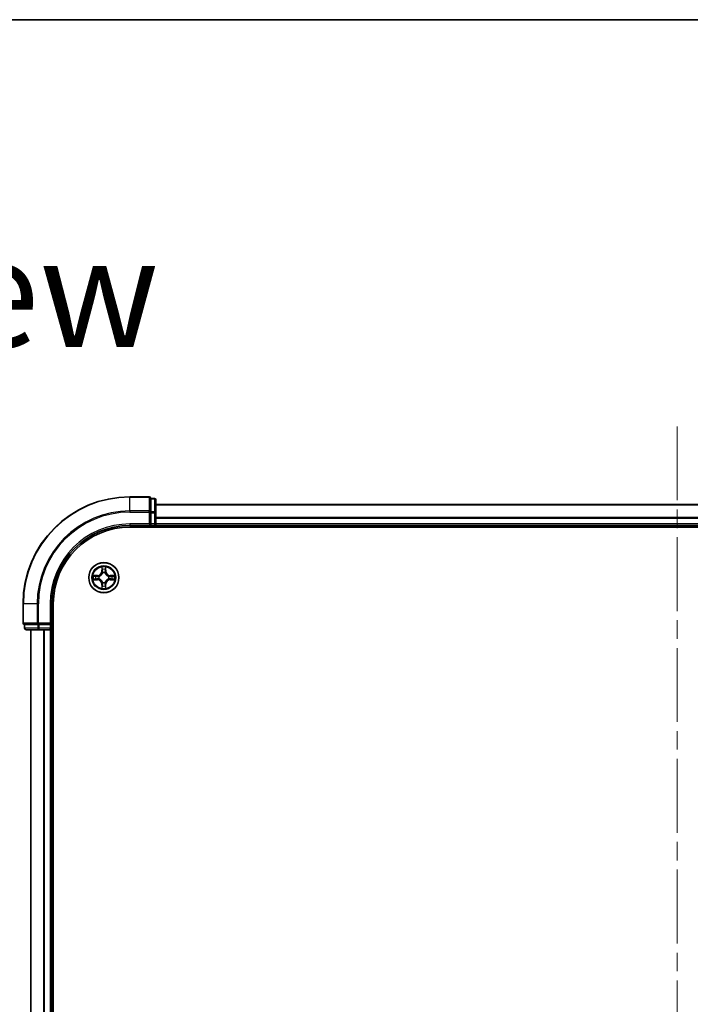
# Model space of a CAD drawing. Units: millimetres. Extents: x 36 to 8503, y 20 to 1706.
# Drawn here: x 1813 to 1942, y 1517 to 1706 of the extents above; entities that cross this region are included whole.
import ezdxf

# ---------------------------------------------------------------- set-up
doc = ezdxf.new("R2010")
doc.units = ezdxf.units.MM
doc.header["$LTSCALE"] = 2.5
doc.linetypes.add('CHAIN', pattern=[0.3543, 0.2362, -0.0295, 0.0591, -0.0295])
for name, color, linetype, lineweight in [('Border (ISO)', 7, 'Continuous', 35), ('Centerline (ISO)', 131, 'Continuous', 18), ('Symbol (ISO)', 7, 'Continuous', 18), ('Visible (ISO)', 7, 'Continuous', 35), ('Visible Narrow (ISO)', 7, 'Continuous', 25)]:
    doc.layers.add(name, color=color, linetype=linetype, lineweight=lineweight)
doc.styles.add('Note Text (TK)', font='MS PGothic.ttf')

# ---------------------------------------------------------------- blocks, each defined once
blk = doc.blocks.new('Borders tk図枠')
at = {"layer": 'Border (ISO)'}
blk.add_line((14.5, 289), (405.5, 289), dxfattribs=at)

msp = doc.modelspace()

# ---------------------------------------------------------------- linework, layer by layer
at = {"layer": 'Centerline (ISO)', "linetype": 'CHAIN', "ltscale": 23.990969}
msp.add_line((1939.2235, 1627.9866), (1939.2235, 1169.9866), dxfattribs=at)
at = {"layer": 'Visible (ISO)'}
for p, q in [((1837.9235, 1614.4866), (1834.2235, 1614.4866)), ((1838.9235, 1614.1866), (1838.2235, 1614.1866)), ((1838.2235, 1614.1154), (1838.2235, 1614.1866)), ((1838.2235, 1614.1154), (1838.2235, 1611.6376)), ((1839.2235, 1611.4088), (1839.2235, 1613.8866)), ((2039.2235, 1612.9866), (1839.2235, 1612.9866)), ((1838.2235, 1611.5477), (1838.2235, 1611.6376)), ((1838.2235, 1611.4088), (1838.2235, 1611.5477)), ((1838.2235, 1611.4088), (1838.2235, 1609.2866)), ((1839.2235, 1609.2866), (1839.2235, 1611.4088)), ((1834.2235, 1608.9866), (1838.2235, 1608.9866)), ((1837.9235, 1609.2866), (1838.2235, 1608.9866)), ((1838.2235, 1608.9866), (1838.2235, 1609.2866)), ((1838.2235, 1608.9866), (1838.9235, 1608.9866)), ((1839.2235, 1608.9866), (1839.2235, 1609.2866)), ((1839.2235, 1608.9866), (2039.2235, 1608.9866)), ((1839.2235, 1608.6866), (1839.2235, 1608.9866)), ((1834.2235, 1608.6866), (2044.2235, 1608.6866)), ((1813.7235, 1593.9866), (1813.7235, 1590.2866)), ((1819.2235, 1589.9866), (1819.2235, 1593.9866)), ((1819.5235, 1203.9866), (1819.5235, 1593.9866)), ((1819.2235, 1589.9866), (1818.9235, 1590.2866)), ((1814.0235, 1589.9866), (1814.0235, 1589.2866)), ((1814.0235, 1589.9866), (1814.0947, 1589.9866)), ((1816.5725, 1589.9866), (1814.0947, 1589.9866)), ((1814.3235, 1588.9866), (1816.8013, 1588.9866)), ((1815.2235, 1588.9866), (1815.2235, 1208.9866)), ((1816.5725, 1589.9866), (1816.6624, 1589.9866)), ((1816.6624, 1589.9866), (1816.8013, 1589.9866)), ((1818.9235, 1589.9866), (1816.8013, 1589.9866)), ((1816.8013, 1588.9866), (1818.9235, 1588.9866)), ((1818.9235, 1589.9866), (1819.2235, 1589.9866)), ((1818.9235, 1588.9866), (1819.2235, 1588.9866)), ((1819.2235, 1589.2866), (1819.2235, 1589.9866)), ((1819.2235, 1208.9866), (1819.2235, 1588.9866)), ((1819.2235, 1588.9866), (1819.5235, 1588.9866))]:
    msp.add_line(p, q, dxfattribs=at)
msp.add_circle((1829.2235, 1598.9866), 2.9, dxfattribs=at)
for centre, radius, start, end in [((1834.2235, 1593.9866), 20.5, 90, 180), ((1837.9235, 1614.1866), 0.3, 0, 90), ((1838.9235, 1613.8866), 0.3, 0, 90), ((1834.2235, 1593.9866), 15, 90, 180), ((1838.9235, 1609.2866), 0.3, 270, 0), ((1834.2235, 1593.9866), 14.7, 90, 180), ((1814.0235, 1590.2866), 0.3, 180, 270), ((1814.3235, 1589.2866), 0.3, 180, 270), ((1818.9235, 1589.2866), 0.3, 270, 0)]:
    msp.add_arc(centre, radius, start, end, dxfattribs=at)
at = {"layer": 'Visible Narrow (ISO)'}
for p, q in [((1834.2235, 1614.4154), (1834.2235, 1614.4866)), ((1834.2235, 1614.4154), (1837.9235, 1614.4154)), ((1834.2235, 1611.7765), (1834.2235, 1614.4154)), ((1837.9235, 1614.4154), (1837.9235, 1614.4866)), ((1837.9235, 1614.4154), (1837.9235, 1611.7765)), ((1838.2235, 1614.1154), (1838.9235, 1614.1154)), ((1838.9235, 1614.1154), (1838.9235, 1614.1866)), ((1838.9235, 1614.1154), (1838.9235, 1611.6376)), ((1839.2235, 1612.9403), (2039.2235, 1612.9403)), ((1837.9235, 1611.7765), (1834.2235, 1611.7765)), ((1834.2235, 1611.7765), (1834.2235, 1611.5477)), ((1834.2235, 1611.5477), (1837.9235, 1611.5477)), ((1837.9235, 1611.5477), (1837.9235, 1611.7765)), ((1837.9235, 1611.5477), (1837.9235, 1609.2866)), ((1837.9235, 1611.5477), (1838.2235, 1611.5477)), ((1838.9235, 1611.6376), (1838.2235, 1611.6376)), ((1838.2235, 1611.4088), (1838.9235, 1611.4088)), ((1838.9235, 1611.4088), (1838.9235, 1611.6376)), ((1838.9235, 1611.4088), (1838.9235, 1609.2866)), ((1838.9235, 1611.4088), (1839.2235, 1611.4088)), ((1834.2235, 1609.2866), (1834.2235, 1608.9866)), ((1837.9235, 1609.2866), (1834.2235, 1609.2866)), ((1838.9235, 1609.2866), (1838.2235, 1609.2866)), ((1838.9235, 1609.2866), (1838.9235, 1608.9866)), ((1838.9235, 1609.2866), (1839.2235, 1609.2866)), ((1838.9235, 1608.9866), (1838.9235, 1608.6866)), ((2039.2235, 1610.5466), (1839.2235, 1610.5466)), ((1839.2235, 1610.3929), (2039.2235, 1610.3929)), ((2039.2235, 1609.2866), (1839.2235, 1609.2866)), ((1828.8357, 1601.0099), (1828.8211, 1600.2304)), ((1828.8709, 1600.2294), (1828.8211, 1600.2304)), ((1828.8709, 1600.2294), (1828.8801, 1600.7195)), ((1828.8709, 1600.2294), (1828.9435, 1600.2281)), ((1828.9836, 1599.9032), (1828.9782, 1599.9239)), ((1829.4713, 1599.9232), (1829.4658, 1599.9026)), ((1829.5794, 1600.2285), (1829.5067, 1600.2273)), ((1829.5715, 1600.7186), (1829.5794, 1600.2285)), ((1829.5794, 1600.2285), (1829.6292, 1600.2293)), ((1829.6292, 1600.2293), (1829.6166, 1601.0088)), ((1827.2003, 1598.5988), (1827.9798, 1598.5842)), ((1827.9808, 1599.3923), (1827.2013, 1599.3797)), ((1827.9807, 1598.634), (1827.4907, 1598.6432)), ((1827.4916, 1599.3346), (1827.9816, 1599.3425)), ((1827.9807, 1598.634), (1827.9798, 1598.5842)), ((1827.9807, 1598.634), (1827.9821, 1598.7066)), ((1827.9816, 1599.3425), (1827.9808, 1599.3923)), ((1827.9816, 1599.3425), (1827.9828, 1599.2699)), ((1828.3069, 1598.7467), (1828.2863, 1598.7413)), ((1828.2869, 1599.2344), (1828.3075, 1599.2289)), ((1828.8676, 1597.7448), (1828.8178, 1597.744)), ((1828.8178, 1597.744), (1828.8304, 1596.9644)), ((1828.8676, 1597.7448), (1828.9403, 1597.7459)), ((1828.8755, 1597.2547), (1828.8676, 1597.7448)), ((1828.9757, 1598.05), (1828.9812, 1598.0706)), ((1829.4634, 1598.07), (1829.4688, 1598.0494)), ((1829.5761, 1597.7438), (1829.5035, 1597.7452)), ((1829.5761, 1597.7438), (1829.5669, 1597.2538)), ((1829.5761, 1597.7438), (1829.6259, 1597.7429)), ((1829.6113, 1596.9634), (1829.6259, 1597.7429)), ((1830.1601, 1598.7389), (1830.1395, 1598.7443)), ((1830.1401, 1599.2265), (1830.1607, 1599.2319)), ((1830.4654, 1598.6307), (1830.4642, 1598.7034)), ((1830.4663, 1599.3392), (1830.4649, 1599.2666)), ((1830.9554, 1598.6387), (1830.4654, 1598.6307)), ((1830.4654, 1598.6307), (1830.4662, 1598.5809)), ((1830.4662, 1598.5809), (1831.2457, 1598.5935)), ((1830.4663, 1599.3392), (1830.4672, 1599.389)), ((1830.4663, 1599.3392), (1830.9563, 1599.33)), ((1831.2467, 1599.3744), (1830.4672, 1599.389)), ((1813.7947, 1593.9866), (1813.7235, 1593.9866)), ((1813.7947, 1590.2866), (1813.7947, 1593.9866)), ((1816.4336, 1593.9866), (1813.7947, 1593.9866)), ((1816.4336, 1593.9866), (1816.4336, 1590.2866)), ((1816.4336, 1593.9866), (1816.6624, 1593.9866)), ((1816.6624, 1590.2866), (1816.6624, 1593.9866)), ((1818.9235, 1593.9866), (1819.2235, 1593.9866)), ((1818.9235, 1593.9866), (1818.9235, 1590.2866)), ((1813.7235, 1590.2866), (1813.7947, 1590.2866)), ((1816.4336, 1590.2866), (1813.7947, 1590.2866)), ((1816.4336, 1590.2866), (1816.6624, 1590.2866)), ((1818.9235, 1590.2866), (1816.6624, 1590.2866)), ((1816.6624, 1589.9866), (1816.6624, 1590.2866)), ((1814.0235, 1589.2866), (1814.0947, 1589.2866)), ((1814.0947, 1589.2866), (1814.0947, 1589.9866)), ((1816.5725, 1589.2866), (1814.0947, 1589.2866)), ((1815.293, 1208.9866), (1815.293, 1588.9866)), ((1816.5725, 1589.9866), (1816.5725, 1589.2866)), ((1816.5725, 1589.2866), (1816.8013, 1589.2866)), ((1816.8013, 1589.2866), (1816.8013, 1589.9866)), ((1818.9235, 1589.2866), (1816.8013, 1589.2866)), ((1816.8013, 1588.9866), (1816.8013, 1589.2866)), ((1817.6335, 1588.9866), (1817.6335, 1208.9866)), ((1817.864, 1208.9866), (1817.864, 1588.9866)), ((1818.9235, 1589.9866), (1818.9235, 1589.2866)), ((1819.2235, 1589.2866), (1818.9235, 1589.2866)), ((1818.9235, 1588.9866), (1818.9235, 1589.2866)), ((1818.9235, 1588.9866), (1818.9235, 1208.9866)), ((1819.5235, 1589.2866), (1819.2235, 1589.2866))]:
    msp.add_line(p, q, dxfattribs=at)
for radius in [2.8677, 2.3092, 2.1415]:
    msp.add_circle((1829.2235, 1598.9866), radius, dxfattribs=at)
for centre, radius, start, end in [((1834.2235, 1593.9866), 20.4288, 90, 180), ((1834.2235, 1593.9866), 17.7899, 90, 180), ((1834.2235, 1593.9866), 17.5611, 90, 180), ((1834.2235, 1593.9866), 15.3, 90, 180), ((1827.967, 1600.2464), 0.8542, 270.924906, 358.924906), ((1827.967, 1600.2464), 0.904, 270.924906, 358.924906), ((1829.2235, 1598.9866), 2.0601, 78.999488, 100.850324), ((1829.2235, 1598.9866), 1.6122, 79.617385, 100.232427), ((1829.2235, 1598.9866), 0.9688, 75.18295, 104.666862), ((1829.2235, 1598.9866), 0.9475, 75.18295, 104.666862), ((1830.4833, 1600.2431), 0.904, 180.924906, 268.924906), ((1830.4833, 1600.2431), 0.8542, 180.924906, 268.924906), ((1829.2235, 1598.9866), 2.0601, 168.999488, 190.850324), ((1829.2235, 1598.9866), 1.6122, 169.617385, 190.232427), ((1827.9637, 1597.7302), 0.8542, 0.924906, 88.924906), ((1827.9637, 1597.7302), 0.904, 0.924906, 88.924906), ((1829.2235, 1598.9866), 0.9688, 165.18295, 194.666862), ((1829.2235, 1598.9866), 0.9475, 165.18295, 194.666862), ((1829.2235, 1598.9866), 0.9688, 255.18295, 284.666862), ((1829.2235, 1598.9866), 0.9475, 255.18295, 284.666862), ((1830.48, 1597.7269), 0.904, 90.924906, 178.924906), ((1830.48, 1597.7269), 0.8542, 90.924906, 178.924906), ((1829.2235, 1598.9866), 0.9475, 345.18295, 14.666862), ((1829.2235, 1598.9866), 0.9688, 345.18295, 14.666862), ((1829.2235, 1598.9866), 1.6122, 349.617385, 10.232427), ((1829.2235, 1598.9866), 2.0601, 348.999488, 10.850324), ((1829.2235, 1598.9866), 2.0601, 258.999488, 280.850324), ((1829.2235, 1598.9866), 1.6122, 259.617385, 280.232427)]:
    msp.add_arc(centre, radius, start, end, dxfattribs=at)
for centre, major_axis, ratio, start_param, end_param in [((1837.9235, 1614.1866), (0.3, 0), 0.76250914, 0, 1.57079633), ((1838.9235, 1613.8866), (0.3, 0), 0.76250914, 0, 1.57079633), ((1837.9235, 1611.5477), (0.3, 0), 0.76250914, 0, 1.57079633), ((1838.9235, 1611.4088), (0.3, 0), 0.76250914, 0, 1.57079633), ((1828.9299, 1600.7185), (-0.05, -0.0019), 0.54850665, 4.7835784, 6.17876057), ((1828.9451, 1600.5291), (-0.0494, -0.0079), 0.89574018, 4.73044269, 6.08586581), ((1828.9895, 1599.8805), (-0.0492, 0.0091), 0.87684642, 5.10328313, 6.10089396), ((1828.9895, 1599.8805), (-0.0477, 0.015), 0.41070123, 4.96449783, 6.18744952), ((1828.9933, 1600.2271), (-0.0494, -0.0079), 0.89572054, 4.73483766, 6.08588361), ((1829.4569, 1600.2265), (0.0494, -0.008), 0.89572054, 0.1973017, 1.54834765), ((1829.4598, 1599.8799), (0.0477, 0.0149), 0.41070123, 0.09573579, 1.31868747), ((1829.4598, 1599.8799), (0.0492, 0.009), 0.87684641, 0.18229136, 1.17990219), ((1829.506, 1600.5283), (0.0494, -0.008), 0.89574018, 0.19731949, 1.55274262), ((1829.5217, 1600.7178), (0.05, -0.0021), 0.54850665, 0.10442473, 1.4996069), ((1827.4916, 1598.693), (0.0019, -0.05), 0.54850665, 4.7835784, 6.17876057), ((1827.4924, 1599.2848), (0.0021, 0.05), 0.54850665, 0.10442473, 1.4996069), ((1827.681, 1598.7082), (0.0079, -0.0494), 0.89574018, 4.73044269, 6.08586581), ((1827.6818, 1599.2691), (0.008, 0.0494), 0.89574018, 0.19731949, 1.55274262), ((1827.983, 1598.7564), (0.0079, -0.0494), 0.89572054, 4.73483766, 6.08588361), ((1827.9836, 1599.2201), (0.008, 0.0494), 0.89572054, 0.1973017, 1.54834765), ((1828.3296, 1598.7527), (-0.0091, -0.0492), 0.87684642, 5.10328313, 6.10089396), ((1828.3302, 1599.2229), (-0.009, 0.0492), 0.87684641, 0.18229136, 1.17990219), ((1828.3296, 1598.7527), (-0.015, -0.0477), 0.41070123, 4.96449783, 6.18744952), ((1828.3302, 1599.2229), (-0.0149, 0.0477), 0.41070123, 0.09573579, 1.31868747), ((1828.9872, 1598.0933), (-0.0492, -0.009), 0.87684641, 0.18229136, 1.17990219), ((1828.9872, 1598.0933), (-0.0477, -0.0149), 0.41070123, 0.09573579, 1.31868747), ((1828.9901, 1597.7467), (-0.0494, 0.008), 0.89572054, 0.1973017, 1.54834765), ((1829.4537, 1597.7461), (0.0494, 0.0079), 0.89572054, 4.73483766, 6.08588361), ((1829.4575, 1598.0927), (0.0477, -0.015), 0.41070123, 4.96449783, 6.18744952), ((1829.4575, 1598.0927), (0.0492, -0.0091), 0.87684642, 5.10328313, 6.10089396), ((1830.1168, 1598.7503), (0.0149, -0.0477), 0.41070123, 0.09573579, 1.31868747), ((1830.1168, 1598.7503), (0.009, -0.0492), 0.87684641, 0.18229136, 1.17990219), ((1830.1174, 1599.2206), (0.0091, 0.0492), 0.87684642, 5.10328313, 6.10089396), ((1830.1174, 1599.2206), (0.015, 0.0477), 0.41070123, 4.96449783, 6.18744952), ((1830.4634, 1598.7532), (-0.008, -0.0494), 0.89572054, 0.1973017, 1.54834765), ((1830.464, 1599.2168), (-0.0079, 0.0494), 0.89572054, 4.73483766, 6.08588361), ((1830.7652, 1598.7041), (-0.008, -0.0494), 0.89574018, 0.19731949, 1.55274262), ((1830.766, 1599.2651), (-0.0079, 0.0494), 0.89574018, 4.73044269, 6.08586581), ((1830.9546, 1598.6885), (-0.0021, -0.05), 0.54850665, 0.10442473, 1.4996069), ((1830.9554, 1599.2802), (-0.0019, 0.05), 0.54850665, 4.7835784, 6.17876057), ((1828.9253, 1597.2555), (-0.05, 0.0021), 0.54850665, 0.10442473, 1.4996069), ((1828.941, 1597.4449), (-0.0494, 0.008), 0.89574018, 0.19731949, 1.55274262), ((1829.5019, 1597.4442), (0.0494, 0.0079), 0.89574018, 4.73044269, 6.08586581), ((1829.5171, 1597.2547), (0.05, 0.0019), 0.54850665, 4.7835784, 6.17876057), ((1814.0235, 1590.2866), (0, -0.3), 0.76250914, 4.71238898, 6.28318531), ((1816.6624, 1590.2866), (0, -0.3), 0.76250914, 4.71238898, 6.28318531), ((1814.3235, 1589.2866), (0, -0.3), 0.76250914, 4.71238898, 6.28318531), ((1816.8013, 1589.2866), (0, -0.3), 0.76250914, 4.71238898, 6.28318531)]:
    msp.add_ellipse(centre, major_axis=major_axis, ratio=ratio, start_param=start_param, end_param=end_param, dxfattribs=at)
for points, knots in [([(1828.3075, 1599.2289), (1828.3234, 1599.2341), (1828.3393, 1599.2396), (1828.4353, 1599.276), (1828.5145, 1599.3176), (1828.6373, 1599.4053), (1828.683, 1599.4439), (1828.7253, 1599.4861), (1828.7676, 1599.5283), (1828.8063, 1599.5739), (1828.8944, 1599.6965), (1828.9362, 1599.7755), (1828.9728, 1599.8715), (1828.9784, 1599.8873), (1828.9836, 1599.9032)], [-0.174866013, -0.174866013, -0.174866013, -0.174866013, -0.16940495, -0.16940495, -0.141674077, -0.141674077, -0.124342281, -0.124342281, -0.124342281, -0.107010485, -0.107010485, -0.079279611, -0.079279611, -0.073818549, -0.073818549, -0.073818549, -0.073818549]), ([(1828.9426, 1599.8973), (1828.9379, 1599.8822), (1828.9328, 1599.8671), (1828.8995, 1599.7759), (1828.8615, 1599.701), (1828.7812, 1599.5861), (1828.7458, 1599.5437), (1828.7067, 1599.5048), (1828.6677, 1599.4658), (1828.6251, 1599.4305), (1828.5101, 1599.3505), (1828.435, 1599.3127), (1828.3438, 1599.2796), (1828.3287, 1599.2745), (1828.3136, 1599.2699)], [0.073818549, 0.073818549, 0.073818549, 0.073818549, 0.079279611, 0.079279611, 0.107010485, 0.107010485, 0.124342281, 0.124342281, 0.124342281, 0.141674077, 0.141674077, 0.16940495, 0.16940495, 0.174866013, 0.174866013, 0.174866013, 0.174866013]), ([(1828.9253, 1600.7457), (1828.9249, 1600.7608), (1828.9228, 1600.7763), (1828.9144, 1600.8172), (1828.9062, 1600.8429), (1828.8882, 1600.8916), (1828.8786, 1600.9146), (1828.8578, 1600.9618), (1828.8467, 1600.9859), (1828.8357, 1601.0099)], [0, 0, 0, 0, 0.0059340385, 0.0059340385, 0.0154285, 0.0154285, 0.0237449879, 0.0237449879, 0.0323943032, 0.0323943032, 0.0323943032, 0.0323943032]), ([(1828.8357, 1601.0099), (1828.8412, 1600.9835), (1828.8468, 1600.957), (1828.8571, 1600.9051), (1828.8618, 1600.8797), (1828.8708, 1600.8262), (1828.8747, 1600.798), (1828.8789, 1600.753), (1828.8799, 1600.736), (1828.8801, 1600.7195)], [-0.0323943032, -0.0323943032, -0.0323943032, -0.0323943032, -0.0237449879, -0.0237449879, -0.0154285, -0.0154285, -0.0059340385, -0.0059340385, 0, 0, 0, 0]), ([(1828.8801, 1600.7195), (1828.8816, 1600.6791), (1828.8837, 1600.6423), (1828.8888, 1600.5783), (1828.8919, 1600.5512), (1828.8953, 1600.53)], [0, 0, 0, 0, 0.014491423, 0.014491423, 0.0289828459, 0.0289828459, 0.0289828459, 0.0289828459]), ([(1828.8953, 1600.53), (1828.9033, 1600.4797), (1828.9113, 1600.4294), (1828.9274, 1600.3287), (1828.9355, 1600.2784), (1828.9435, 1600.2281)], [0, 0, 0, 0, 0.0343899271, 0.0343899271, 0.0687798542, 0.0687798542, 0.0687798542, 0.0687798542]), ([(1828.9371, 1600.5732), (1828.9341, 1600.5924), (1828.9315, 1600.6171), (1828.9276, 1600.6754), (1828.9261, 1600.7089), (1828.9253, 1600.7457)], [-0.0289828459, -0.0289828459, -0.0289828459, -0.0289828459, -0.014491423, -0.014491423, 0, 0, 0, 0]), ([(1828.9851, 1600.2712), (1828.9771, 1600.3215), (1828.9691, 1600.3718), (1828.9531, 1600.4725), (1828.9451, 1600.5228), (1828.9371, 1600.5732)], [-0.0687798542, -0.0687798542, -0.0687798542, -0.0687798542, -0.0343899271, -0.0343899271, 0, 0, 0, 0]), ([(1828.9435, 1600.2281), (1828.9551, 1600.1596), (1828.9595, 1600.09), (1828.9543, 1599.9788), (1828.95, 1599.9385), (1828.9426, 1599.8973)], [0, 0, 0, 0, 0.0491206273, 0.0491206273, 0.0764653604, 0.0764653604, 0.0764653604, 0.0764653604]), ([(1828.9782, 1599.9239), (1828.9871, 1599.9672), (1828.9925, 1600.0094), (1829.0003, 1600.1261), (1828.9966, 1600.1993), (1828.9851, 1600.2712)], [-0.0764653604, -0.0764653604, -0.0764653604, -0.0764653604, -0.0491206273, -0.0491206273, 0, 0, 0, 0]), ([(1829.4652, 1600.2705), (1829.4536, 1600.1987), (1829.4497, 1600.1255), (1829.4571, 1600.0088), (1829.4625, 1599.9665), (1829.4713, 1599.9232)], [-0.0982412545, -0.0982412545, -0.0982412545, -0.0982412545, -0.0491206273, -0.0491206273, -0.0217758941, -0.0217758941, -0.0217758941, -0.0217758941]), ([(1829.514, 1600.5724), (1829.5059, 1600.5221), (1829.4978, 1600.4718), (1829.4815, 1600.3712), (1829.4734, 1600.3208), (1829.4652, 1600.2705)], [-0.0687798542, -0.0687798542, -0.0687798542, -0.0687798542, -0.0343899271, -0.0343899271, 0, 0, 0, 0]), ([(1829.4658, 1599.9026), (1829.4709, 1599.8867), (1829.4765, 1599.8708), (1829.5129, 1599.7748), (1829.5545, 1599.6956), (1829.6422, 1599.5728), (1829.6808, 1599.5271), (1829.723, 1599.4848), (1829.7652, 1599.4425), (1829.8108, 1599.4038), (1829.9334, 1599.3158), (1830.0124, 1599.274), (1830.1084, 1599.2373), (1830.1242, 1599.2317), (1830.1401, 1599.2265)], [-0.174866013, -0.174866013, -0.174866013, -0.174866013, -0.16940495, -0.16940495, -0.141674077, -0.141674077, -0.124342281, -0.124342281, -0.124342281, -0.107010485, -0.107010485, -0.079279611, -0.079279611, -0.073818549, -0.073818549, -0.073818549, -0.073818549]), ([(1829.5067, 1599.8966), (1829.4995, 1599.9378), (1829.4953, 1599.9781), (1829.4903, 1600.0893), (1829.495, 1600.1589), (1829.5067, 1600.2273)], [0.0217758941, 0.0217758941, 0.0217758941, 0.0217758941, 0.0491206273, 0.0491206273, 0.0982412545, 0.0982412545, 0.0982412545, 0.0982412545]), ([(1829.5067, 1600.2273), (1829.5149, 1600.2776), (1829.5231, 1600.3279), (1829.5394, 1600.4285), (1829.5476, 1600.4788), (1829.5558, 1600.5292)], [0, 0, 0, 0, 0.0343899271, 0.0343899271, 0.0687798542, 0.0687798542, 0.0687798542, 0.0687798542]), ([(1830.1342, 1599.2675), (1830.1191, 1599.2722), (1830.104, 1599.2773), (1830.0128, 1599.3106), (1829.9379, 1599.3486), (1829.823, 1599.4289), (1829.7806, 1599.4644), (1829.7416, 1599.5034), (1829.7027, 1599.5425), (1829.6674, 1599.585), (1829.5873, 1599.7001), (1829.5496, 1599.7751), (1829.5165, 1599.8664), (1829.5114, 1599.8814), (1829.5067, 1599.8966)], [0.073818549, 0.073818549, 0.073818549, 0.073818549, 0.079279611, 0.079279611, 0.107010485, 0.107010485, 0.124342281, 0.124342281, 0.124342281, 0.141674077, 0.141674077, 0.16940495, 0.16940495, 0.174866013, 0.174866013, 0.174866013, 0.174866013]), ([(1829.5263, 1600.7449), (1829.5254, 1600.7084), (1829.5239, 1600.675), (1829.5198, 1600.6167), (1829.5171, 1600.5918), (1829.514, 1600.5724)], [-0.0289828459, -0.0289828459, -0.0289828459, -0.0289828459, -0.0145850634, -0.0145850634, 0, 0, 0, 0]), ([(1829.6166, 1601.0088), (1829.6031, 1600.9797), (1829.5894, 1600.9503), (1829.5607, 1600.8838), (1829.5464, 1600.8471), (1829.5309, 1600.7885), (1829.5269, 1600.7663), (1829.5263, 1600.7449)], [-0.0003383294, -0.0003383294, -0.0003383294, -0.0003383294, 0.0102009359, 0.0102009359, 0.0236501899, 0.0236501899, 0.0320559737, 0.0320559737, 0.0320559737, 0.0320559737]), ([(1829.5558, 1600.5292), (1829.5592, 1600.5505), (1829.5624, 1600.5778), (1829.5676, 1600.6418), (1829.5698, 1600.6785), (1829.5715, 1600.7186)], [0, 0, 0, 0, 0.0145850634, 0.0145850634, 0.0289828459, 0.0289828459, 0.0289828459, 0.0289828459]), ([(1829.5715, 1600.7186), (1829.5718, 1600.742), (1829.5737, 1600.7663), (1829.5814, 1600.8308), (1829.5886, 1600.8712), (1829.6029, 1600.9444), (1829.6098, 1600.9768), (1829.6166, 1601.0088)], [-0.0320559737, -0.0320559737, -0.0320559737, -0.0320559737, -0.0236501899, -0.0236501899, -0.0102009359, -0.0102009359, 0.0003383294, 0.0003383294, 0.0003383294, 0.0003383294]), ([(1827.4644, 1598.6884), (1827.4493, 1598.688), (1827.4338, 1598.686), (1827.3929, 1598.6775), (1827.3673, 1598.6694), (1827.3185, 1598.6513), (1827.2955, 1598.6417), (1827.2483, 1598.621), (1827.2242, 1598.6098), (1827.2003, 1598.5988)], [0, 0, 0, 0, 0.0059340385, 0.0059340385, 0.0154285, 0.0154285, 0.0237449879, 0.0237449879, 0.0323943032, 0.0323943032, 0.0323943032, 0.0323943032]), ([(1827.2003, 1598.5988), (1827.2266, 1598.6043), (1827.2531, 1598.6099), (1827.305, 1598.6202), (1827.3304, 1598.625), (1827.384, 1598.6339), (1827.4121, 1598.6379), (1827.4571, 1598.642), (1827.4741, 1598.643), (1827.4907, 1598.6432)], [-0.0323943032, -0.0323943032, -0.0323943032, -0.0323943032, -0.0237449879, -0.0237449879, -0.0154285, -0.0154285, -0.0059340385, -0.0059340385, 0, 0, 0, 0]), ([(1827.4916, 1599.3346), (1827.4682, 1599.3349), (1827.4438, 1599.3369), (1827.3794, 1599.3446), (1827.339, 1599.3517), (1827.2657, 1599.3661), (1827.2333, 1599.3729), (1827.2013, 1599.3797)], [-0.0320559737, -0.0320559737, -0.0320559737, -0.0320559737, -0.0236501899, -0.0236501899, -0.0102009359, -0.0102009359, 0.0003383294, 0.0003383294, 0.0003383294, 0.0003383294]), ([(1827.2013, 1599.3797), (1827.2304, 1599.3662), (1827.2598, 1599.3525), (1827.3263, 1599.3239), (1827.363, 1599.3095), (1827.4216, 1599.294), (1827.4438, 1599.29), (1827.4652, 1599.2895)], [-0.0003383294, -0.0003383294, -0.0003383294, -0.0003383294, 0.0102009359, 0.0102009359, 0.0236501899, 0.0236501899, 0.0320559737, 0.0320559737, 0.0320559737, 0.0320559737]), ([(1827.637, 1598.7002), (1827.6177, 1598.6972), (1827.593, 1598.6947), (1827.5348, 1598.6907), (1827.5012, 1598.6893), (1827.4644, 1598.6884)], [-0.0289828459, -0.0289828459, -0.0289828459, -0.0289828459, -0.014491423, -0.014491423, 0, 0, 0, 0]), ([(1827.4652, 1599.2895), (1827.5017, 1599.2885), (1827.5351, 1599.287), (1827.5935, 1599.2829), (1827.6183, 1599.2803), (1827.6377, 1599.2772)], [-0.0289828459, -0.0289828459, -0.0289828459, -0.0289828459, -0.0145850634, -0.0145850634, 0, 0, 0, 0]), ([(1827.4907, 1598.6432), (1827.531, 1598.6448), (1827.5679, 1598.6469), (1827.6318, 1598.652), (1827.6589, 1598.655), (1827.6801, 1598.6584)], [0, 0, 0, 0, 0.014491423, 0.014491423, 0.0289828459, 0.0289828459, 0.0289828459, 0.0289828459]), ([(1827.681, 1599.3189), (1827.6596, 1599.3224), (1827.6323, 1599.3255), (1827.5683, 1599.3308), (1827.5317, 1599.3329), (1827.4916, 1599.3346)], [0, 0, 0, 0, 0.0145850634, 0.0145850634, 0.0289828459, 0.0289828459, 0.0289828459, 0.0289828459]), ([(1827.939, 1598.7483), (1827.8886, 1598.7403), (1827.8383, 1598.7323), (1827.7376, 1598.7163), (1827.6873, 1598.7082), (1827.637, 1598.7002)], [-0.0687798542, -0.0687798542, -0.0687798542, -0.0687798542, -0.0343899271, -0.0343899271, 0, 0, 0, 0]), ([(1827.6377, 1599.2772), (1827.688, 1599.269), (1827.7383, 1599.2609), (1827.839, 1599.2446), (1827.8893, 1599.2365), (1827.9396, 1599.2284)], [-0.0687798542, -0.0687798542, -0.0687798542, -0.0687798542, -0.0343899271, -0.0343899271, 0, 0, 0, 0]), ([(1827.6801, 1598.6584), (1827.7304, 1598.6664), (1827.7808, 1598.6745), (1827.8814, 1598.6906), (1827.9317, 1598.6986), (1827.9821, 1598.7066)], [0, 0, 0, 0, 0.0343899271, 0.0343899271, 0.0687798542, 0.0687798542, 0.0687798542, 0.0687798542]), ([(1827.9828, 1599.2699), (1827.9325, 1599.278), (1827.8822, 1599.2862), (1827.7816, 1599.3026), (1827.7313, 1599.3107), (1827.681, 1599.3189)], [0, 0, 0, 0, 0.0343899271, 0.0343899271, 0.0687798542, 0.0687798542, 0.0687798542, 0.0687798542]), ([(1828.2863, 1598.7413), (1828.243, 1598.7502), (1828.2007, 1598.7557), (1828.084, 1598.7634), (1828.0109, 1598.7597), (1827.939, 1598.7483)], [-0.0764653604, -0.0764653604, -0.0764653604, -0.0764653604, -0.0491206273, -0.0491206273, 0, 0, 0, 0]), ([(1827.9396, 1599.2284), (1828.0115, 1599.2167), (1828.0846, 1599.2128), (1828.2013, 1599.2203), (1828.2436, 1599.2256), (1828.2869, 1599.2344)], [-0.0982412545, -0.0982412545, -0.0982412545, -0.0982412545, -0.0491206273, -0.0491206273, -0.0217758941, -0.0217758941, -0.0217758941, -0.0217758941]), ([(1827.9821, 1598.7066), (1828.0505, 1598.7182), (1828.1202, 1598.7227), (1828.2313, 1598.7174), (1828.2716, 1598.7131), (1828.3128, 1598.7058)], [0, 0, 0, 0, 0.0491206273, 0.0491206273, 0.0764653604, 0.0764653604, 0.0764653604, 0.0764653604]), ([(1828.3136, 1599.2699), (1828.2723, 1599.2627), (1828.232, 1599.2584), (1828.1209, 1599.2535), (1828.0512, 1599.2581), (1827.9828, 1599.2699)], [0.0217758941, 0.0217758941, 0.0217758941, 0.0217758941, 0.0491206273, 0.0491206273, 0.0982412545, 0.0982412545, 0.0982412545, 0.0982412545]), ([(1828.9812, 1598.0706), (1828.976, 1598.0865), (1828.9705, 1598.1024), (1828.9341, 1598.1985), (1828.8925, 1598.2776), (1828.8048, 1598.4004), (1828.7662, 1598.4461), (1828.724, 1598.4884), (1828.6818, 1598.5308), (1828.6362, 1598.5695), (1828.5136, 1598.6575), (1828.4346, 1598.6993), (1828.3386, 1598.7359), (1828.3228, 1598.7415), (1828.3069, 1598.7467)], [-0.174866013, -0.174866013, -0.174866013, -0.174866013, -0.16940495, -0.16940495, -0.141674077, -0.141674077, -0.124342281, -0.124342281, -0.124342281, -0.107010485, -0.107010485, -0.079279611, -0.079279611, -0.073818549, -0.073818549, -0.073818549, -0.073818549]), ([(1828.3128, 1598.7058), (1828.3279, 1598.7011), (1828.343, 1598.696), (1828.4342, 1598.6626), (1828.5091, 1598.6246), (1828.624, 1598.5443), (1828.6664, 1598.5089), (1828.7054, 1598.4698), (1828.7443, 1598.4308), (1828.7796, 1598.3883), (1828.8596, 1598.2732), (1828.8974, 1598.1982), (1828.9305, 1598.1069), (1828.9356, 1598.0918), (1828.9403, 1598.0767)], [0.073818549, 0.073818549, 0.073818549, 0.073818549, 0.079279611, 0.079279611, 0.107010485, 0.107010485, 0.124342281, 0.124342281, 0.124342281, 0.141674077, 0.141674077, 0.16940495, 0.16940495, 0.174866013, 0.174866013, 0.174866013, 0.174866013]), ([(1828.9403, 1597.7459), (1828.9321, 1597.6956), (1828.9239, 1597.6453), (1828.9076, 1597.5447), (1828.8994, 1597.4944), (1828.8912, 1597.4441)], [0, 0, 0, 0, 0.0343899271, 0.0343899271, 0.0687798542, 0.0687798542, 0.0687798542, 0.0687798542]), ([(1828.9329, 1597.4008), (1828.9411, 1597.4512), (1828.9492, 1597.5015), (1828.9655, 1597.6021), (1828.9736, 1597.6524), (1828.9818, 1597.7027)], [-0.0687798542, -0.0687798542, -0.0687798542, -0.0687798542, -0.0343899271, -0.0343899271, 0, 0, 0, 0]), ([(1828.9403, 1598.0767), (1828.9475, 1598.0355), (1828.9517, 1597.9952), (1828.9567, 1597.884), (1828.952, 1597.8143), (1828.9403, 1597.7459)], [0.0217758941, 0.0217758941, 0.0217758941, 0.0217758941, 0.0491206273, 0.0491206273, 0.0982412545, 0.0982412545, 0.0982412545, 0.0982412545]), ([(1828.9818, 1597.7027), (1828.9934, 1597.7746), (1828.9973, 1597.8477), (1828.9899, 1597.9644), (1828.9845, 1598.0067), (1828.9757, 1598.05)], [-0.0982412545, -0.0982412545, -0.0982412545, -0.0982412545, -0.0491206273, -0.0491206273, -0.0217758941, -0.0217758941, -0.0217758941, -0.0217758941]), ([(1829.4688, 1598.0494), (1829.4599, 1598.0061), (1829.4544, 1597.9638), (1829.4467, 1597.8471), (1829.4504, 1597.774), (1829.4619, 1597.7021)], [-0.0764653604, -0.0764653604, -0.0764653604, -0.0764653604, -0.0491206273, -0.0491206273, 0, 0, 0, 0]), ([(1829.4619, 1597.7021), (1829.4699, 1597.6518), (1829.4779, 1597.6014), (1829.4939, 1597.5008), (1829.5019, 1597.4504), (1829.5099, 1597.4001)], [-0.0687798542, -0.0687798542, -0.0687798542, -0.0687798542, -0.0343899271, -0.0343899271, 0, 0, 0, 0]), ([(1830.1395, 1598.7443), (1830.1236, 1598.7392), (1830.1077, 1598.7336), (1830.0117, 1598.6972), (1829.9325, 1598.6556), (1829.8097, 1598.5679), (1829.764, 1598.5293), (1829.7217, 1598.4871), (1829.6794, 1598.4449), (1829.6407, 1598.3993), (1829.5526, 1598.2768), (1829.5108, 1598.1977), (1829.4742, 1598.1017), (1829.4686, 1598.0859), (1829.4634, 1598.07)], [-0.174866013, -0.174866013, -0.174866013, -0.174866013, -0.16940495, -0.16940495, -0.141674077, -0.141674077, -0.124342281, -0.124342281, -0.124342281, -0.107010485, -0.107010485, -0.079279611, -0.079279611, -0.073818549, -0.073818549, -0.073818549, -0.073818549]), ([(1829.5035, 1597.7452), (1829.4919, 1597.8136), (1829.4874, 1597.8833), (1829.4927, 1597.9944), (1829.497, 1598.0347), (1829.5044, 1598.0759)], [0, 0, 0, 0, 0.0491206273, 0.0491206273, 0.0764653604, 0.0764653604, 0.0764653604, 0.0764653604]), ([(1829.5517, 1597.4432), (1829.5437, 1597.4936), (1829.5356, 1597.5439), (1829.5196, 1597.6445), (1829.5115, 1597.6949), (1829.5035, 1597.7452)], [0, 0, 0, 0, 0.0343899271, 0.0343899271, 0.0687798542, 0.0687798542, 0.0687798542, 0.0687798542]), ([(1829.5044, 1598.0759), (1829.5091, 1598.0911), (1829.5142, 1598.1061), (1829.5475, 1598.1973), (1829.5855, 1598.2722), (1829.6658, 1598.3871), (1829.7012, 1598.4295), (1829.7403, 1598.4685), (1829.7793, 1598.5074), (1829.8219, 1598.5427), (1829.9369, 1598.6228), (1830.0119, 1598.6606), (1830.1032, 1598.6937), (1830.1183, 1598.6987), (1830.1334, 1598.7034)], [0.073818549, 0.073818549, 0.073818549, 0.073818549, 0.079279611, 0.079279611, 0.107010485, 0.107010485, 0.124342281, 0.124342281, 0.124342281, 0.141674077, 0.141674077, 0.16940495, 0.16940495, 0.174866013, 0.174866013, 0.174866013, 0.174866013]), ([(1830.1334, 1598.7034), (1830.1747, 1598.7106), (1830.215, 1598.7148), (1830.3261, 1598.7198), (1830.3958, 1598.7151), (1830.4642, 1598.7034)], [0.0217758941, 0.0217758941, 0.0217758941, 0.0217758941, 0.0491206273, 0.0491206273, 0.0982412545, 0.0982412545, 0.0982412545, 0.0982412545]), ([(1830.4649, 1599.2666), (1830.3965, 1599.2551), (1830.3268, 1599.2506), (1830.2157, 1599.2558), (1830.1754, 1599.2602), (1830.1342, 1599.2675)], [0, 0, 0, 0, 0.0491206273, 0.0491206273, 0.0764653604, 0.0764653604, 0.0764653604, 0.0764653604]), ([(1830.5074, 1598.7449), (1830.4355, 1598.7565), (1830.3624, 1598.7604), (1830.2457, 1598.753), (1830.2034, 1598.7476), (1830.1601, 1598.7389)], [-0.0982412545, -0.0982412545, -0.0982412545, -0.0982412545, -0.0491206273, -0.0491206273, -0.0217758941, -0.0217758941, -0.0217758941, -0.0217758941]), ([(1830.1607, 1599.2319), (1830.204, 1599.2231), (1830.2463, 1599.2176), (1830.363, 1599.2098), (1830.4361, 1599.2136), (1830.508, 1599.225)], [-0.0764653604, -0.0764653604, -0.0764653604, -0.0764653604, -0.0491206273, -0.0491206273, 0, 0, 0, 0]), ([(1830.4642, 1598.7034), (1830.5145, 1598.6952), (1830.5648, 1598.687), (1830.6654, 1598.6707), (1830.7157, 1598.6625), (1830.766, 1598.6543)], [0, 0, 0, 0, 0.0343899271, 0.0343899271, 0.0687798542, 0.0687798542, 0.0687798542, 0.0687798542]), ([(1830.7669, 1599.3149), (1830.7166, 1599.3068), (1830.6662, 1599.2988), (1830.5656, 1599.2827), (1830.5153, 1599.2747), (1830.4649, 1599.2666)], [0, 0, 0, 0, 0.0343899271, 0.0343899271, 0.0687798542, 0.0687798542, 0.0687798542, 0.0687798542]), ([(1830.8093, 1598.6961), (1830.759, 1598.7042), (1830.7087, 1598.7124), (1830.608, 1598.7286), (1830.5577, 1598.7368), (1830.5074, 1598.7449)], [-0.0687798542, -0.0687798542, -0.0687798542, -0.0687798542, -0.0343899271, -0.0343899271, 0, 0, 0, 0]), ([(1830.508, 1599.225), (1830.5584, 1599.233), (1830.6087, 1599.241), (1830.7094, 1599.257), (1830.7597, 1599.265), (1830.81, 1599.273)], [-0.0687798542, -0.0687798542, -0.0687798542, -0.0687798542, -0.0343899271, -0.0343899271, 0, 0, 0, 0]), ([(1830.766, 1598.6543), (1830.7874, 1598.6509), (1830.8147, 1598.6478), (1830.8787, 1598.6425), (1830.9153, 1598.6403), (1830.9554, 1598.6387)], [0, 0, 0, 0, 0.0145850634, 0.0145850634, 0.0289828459, 0.0289828459, 0.0289828459, 0.0289828459]), ([(1830.9563, 1599.33), (1830.916, 1599.3285), (1830.8791, 1599.3264), (1830.8152, 1599.3213), (1830.7881, 1599.3182), (1830.7669, 1599.3149)], [0, 0, 0, 0, 0.014491423, 0.014491423, 0.0289828459, 0.0289828459, 0.0289828459, 0.0289828459]), ([(1830.9818, 1598.6838), (1830.9453, 1598.6847), (1830.9119, 1598.6863), (1830.8535, 1598.6904), (1830.8287, 1598.693), (1830.8093, 1598.6961)], [-0.0289828459, -0.0289828459, -0.0289828459, -0.0289828459, -0.0145850634, -0.0145850634, 0, 0, 0, 0]), ([(1830.81, 1599.273), (1830.8293, 1599.276), (1830.854, 1599.2786), (1830.9122, 1599.2826), (1830.9458, 1599.284), (1830.9826, 1599.2849)], [-0.0289828459, -0.0289828459, -0.0289828459, -0.0289828459, -0.014491423, -0.014491423, 0, 0, 0, 0]), ([(1830.9554, 1598.6387), (1830.9788, 1598.6384), (1831.0032, 1598.6364), (1831.0676, 1598.6287), (1831.108, 1598.6215), (1831.1813, 1598.6072), (1831.2136, 1598.6003), (1831.2457, 1598.5935)], [-0.0320559737, -0.0320559737, -0.0320559737, -0.0320559737, -0.0236501899, -0.0236501899, -0.0102009359, -0.0102009359, 0.0003383294, 0.0003383294, 0.0003383294, 0.0003383294]), ([(1831.2467, 1599.3744), (1831.2204, 1599.3689), (1831.1939, 1599.3634), (1831.1419, 1599.3531), (1831.1166, 1599.3483), (1831.063, 1599.3394), (1831.0348, 1599.3354), (1830.9899, 1599.3312), (1830.9729, 1599.3302), (1830.9563, 1599.33)], [-0.0323943032, -0.0323943032, -0.0323943032, -0.0323943032, -0.0237449879, -0.0237449879, -0.0154285, -0.0154285, -0.0059340385, -0.0059340385, 0, 0, 0, 0]), ([(1831.2457, 1598.5935), (1831.2166, 1598.607), (1831.1872, 1598.6207), (1831.1207, 1598.6494), (1831.0839, 1598.6637), (1831.0254, 1598.6792), (1831.0031, 1598.6832), (1830.9818, 1598.6838)], [-0.0003383294, -0.0003383294, -0.0003383294, -0.0003383294, 0.0102009359, 0.0102009359, 0.0236501899, 0.0236501899, 0.0320559737, 0.0320559737, 0.0320559737, 0.0320559737]), ([(1830.9826, 1599.2849), (1830.9977, 1599.2852), (1831.0132, 1599.2873), (1831.0541, 1599.2958), (1831.0797, 1599.3039), (1831.1284, 1599.3219), (1831.1515, 1599.3316), (1831.1987, 1599.3523), (1831.2228, 1599.3634), (1831.2467, 1599.3744)], [0, 0, 0, 0, 0.0059340385, 0.0059340385, 0.0154285, 0.0154285, 0.0237449879, 0.0237449879, 0.0323943032, 0.0323943032, 0.0323943032, 0.0323943032]), ([(1828.8755, 1597.2547), (1828.8752, 1597.2313), (1828.8732, 1597.2069), (1828.8655, 1597.1425), (1828.8584, 1597.1021), (1828.844, 1597.0289), (1828.8372, 1596.9965), (1828.8304, 1596.9644)], [-0.0320559737, -0.0320559737, -0.0320559737, -0.0320559737, -0.0236501899, -0.0236501899, -0.0102009359, -0.0102009359, 0.0003383294, 0.0003383294, 0.0003383294, 0.0003383294]), ([(1828.8304, 1596.9644), (1828.8439, 1596.9935), (1828.8576, 1597.0229), (1828.8863, 1597.0895), (1828.9006, 1597.1262), (1828.9161, 1597.1848), (1828.9201, 1597.207), (1828.9207, 1597.2283)], [-0.0003383294, -0.0003383294, -0.0003383294, -0.0003383294, 0.0102009359, 0.0102009359, 0.0236501899, 0.0236501899, 0.0320559737, 0.0320559737, 0.0320559737, 0.0320559737]), ([(1828.8912, 1597.4441), (1828.8878, 1597.4228), (1828.8846, 1597.3955), (1828.8794, 1597.3314), (1828.8772, 1597.2948), (1828.8755, 1597.2547)], [0, 0, 0, 0, 0.0145850634, 0.0145850634, 0.0289828459, 0.0289828459, 0.0289828459, 0.0289828459]), ([(1828.9207, 1597.2283), (1828.9216, 1597.2649), (1828.9231, 1597.2982), (1828.9272, 1597.3566), (1828.9298, 1597.3814), (1828.9329, 1597.4008)], [-0.0289828459, -0.0289828459, -0.0289828459, -0.0289828459, -0.0145850634, -0.0145850634, 0, 0, 0, 0]), ([(1829.5099, 1597.4001), (1829.5129, 1597.3808), (1829.5155, 1597.3561), (1829.5194, 1597.2979), (1829.5209, 1597.2643), (1829.5217, 1597.2275)], [-0.0289828459, -0.0289828459, -0.0289828459, -0.0289828459, -0.014491423, -0.014491423, 0, 0, 0, 0]), ([(1829.5217, 1597.2275), (1829.5221, 1597.2125), (1829.5242, 1597.197), (1829.5326, 1597.156), (1829.5407, 1597.1304), (1829.5588, 1597.0817), (1829.5684, 1597.0586), (1829.5891, 1597.0114), (1829.6003, 1596.9873), (1829.6113, 1596.9634)], [0, 0, 0, 0, 0.0059340385, 0.0059340385, 0.0154285, 0.0154285, 0.0237449879, 0.0237449879, 0.0323943032, 0.0323943032, 0.0323943032, 0.0323943032]), ([(1829.5669, 1597.2538), (1829.5654, 1597.2941), (1829.5633, 1597.331), (1829.5581, 1597.3949), (1829.5551, 1597.422), (1829.5517, 1597.4432)], [0, 0, 0, 0, 0.014491423, 0.014491423, 0.0289828459, 0.0289828459, 0.0289828459, 0.0289828459]), ([(1829.6113, 1596.9634), (1829.6058, 1596.9897), (1829.6002, 1597.0163), (1829.5899, 1597.0682), (1829.5852, 1597.0935), (1829.5762, 1597.1471), (1829.5722, 1597.1753), (1829.5681, 1597.2203), (1829.5671, 1597.2373), (1829.5669, 1597.2538)], [-0.0323943032, -0.0323943032, -0.0323943032, -0.0323943032, -0.0237449879, -0.0237449879, -0.0154285, -0.0154285, -0.0059340385, -0.0059340385, 0, 0, 0, 0])]:
    msp.add_open_spline(points, degree=3, knots=knots, dxfattribs=at)

# ---------------------------------------------------------------- block references
at = {"xscale": 6, "yscale": 6, "zscale": 6}
msp.add_blockref('Borders tk図枠', (936.75, -28), dxfattribs=at)

# ---------------------------------------------------------------- texts
at = {"layer": 'Symbol (ISO)', "color": 7, "insert": (1754.8827, 1653.7126), "char_height": 21, "attachment_point": 4, "line_spacing_factor": 1.5, "style": 'Note Text (TK)'}
msp.add_mtext('\\fMS PGothic|b0|i0;{\\H21.0000;E view}', dxfattribs=at)

doc.saveas('drawing.dxf')
